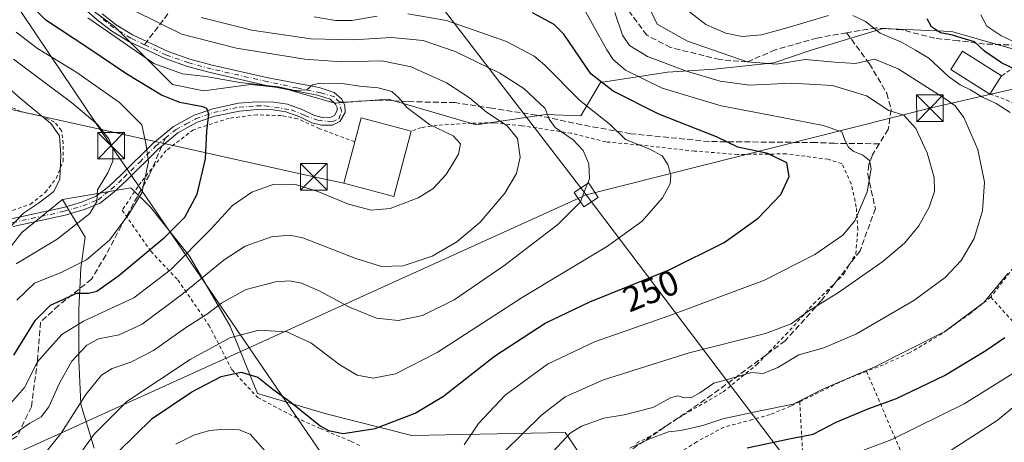
# Model space of a CAD drawing. Units: metres. Extents: x 589723 to 593144, y 4779919 to 4782278.
# Drawn here: x 592036 to 592314, y 4781138 to 4781257 of the extents above; entities that cross this region are included whole.
import ezdxf
from ezdxf.enums import TextEntityAlignment as Align

# ---------------------------------------------------------------- set-up
doc = ezdxf.new("R2010")
doc.units = ezdxf.units.M
doc.header["$MEASUREMENT"] = 0
for name, pattern in [('DGN Style 2', [1.6480167562047852, 0.988810053722871, -0.6592067024819142]), ('DGN Style 3', [2.307223458686699, 1.648016756204785, -0.6592067024819142]), ('DGN Style 4', [2.6384748266838614, 1.318413404963828, -0.6592067024819142, 0.001648016756204785, -0.6592067024819142])]:
    doc.linetypes.add(name, pattern=pattern)
for name, color, linetype, lineweight in [('Alambrada', 7, 'DGN Style 2', 0), ('Arbolado forestal CxS', 92, 'Continuous', 0), ('Cima', 7, 'Continuous', 0), ('Curva de nivel maestra', 30, 'Continuous', 30), ('Curva de nivel normal', 30, 'Continuous', 0), ('Edificación Cxs', 1, 'Continuous', 13), ('Pastizal CxS', 92, 'Continuous', 0), ('Pista pavimentada Cxs', 135, 'Continuous', 0), ('Pista pavimentada eje', 135, 'DGN Style 4', 0), ('Prado CxS', 92, 'Continuous', 0), ('Rótulo de curva de nivel directora', 7, 'Continuous', 0), ('Senda', 7, 'DGN Style 3', 0), ('Senda no paivmentada conexión', 7, 'DGN Style 3', 0), ('Tendido', 6, 'Continuous', 0), ('Torre de tendido Cxs', 51, 'Continuous', 0), ('Torre de tendido puntual', 7, 'Continuous', 0)]:
    doc.layers.add(name, color=color, linetype=linetype, lineweight=lineweight)
doc.styles.add('Style-Arial', font='txt')

# ---------------------------------------------------------------- blocks, each defined once
blk = doc.blocks.new('*U20')
at = {"layer": 'Arbolado forestal CxS', "color": 92, "linetype": 'Continuous', "lineweight": 0}
blk.add_polyline3d([(591865.4769000001, 4781225.853700001, 305.6597000000039), (591867.6754999999, 4781213.210300001, 302.8874999999971), (591872.6227000002, 4781203.865499999, 301.9900000000052), (591869.3245000001, 4781184.6259, 293.5348999999987), (591868.2253000002, 4781174.7313, 288.8671000000031), (591891.8618999999, 4781169.7849, 289.6937999999937), (591908.3526, 4781168.1351, 289.2945000000037), (591934.7377000004, 4781166.486099999, 288.8105999999971), (591966.6196999997, 4781162.0887, 281.4373000000051), (591989.1568999998, 4781163.7379, 284.0234000000055), (591995.7534999996, 4781174.1823, 289.3401000000013), (591997.3585000001, 4781178.268100001, 291.2912000000069), (592001.8000999996, 4781189.574300001, 295.5233000000007), (592011.6945000002, 4781189.574100001, 294.2494000000006), (592031.4829000002, 4781190.1237, 288.7312999999995), (592036.9798999997, 4781197.269900001, 289.7544000000053), (592048.5235000001, 4781206.614900001, 289.5022999999928), (592054.9102999996, 4781196.003599999, 284.226800000004), (592053.6710000001, 4781187.3288, 281.1524000000064), (592053.0514000002, 4781175.5557, 273.9113999999972), (592053.0514000002, 4781161.304099999, 265.9970999999932), (592053.6710000001, 4781148.911400001, 261.6861999999965), (592057.3887999998, 4781136.5187, 255.2804000000033)], dxfattribs=at)
blk = doc.blocks.new('5TTEND')
at = {"layer": 'Cima', "color": 7, "linetype": 'Continuous', "lineweight": 0}
for p, q in [((-0.375, 0.3754), (0.375, -0.3746)), ((0.3720000000000001, 0.3784000000000001), (-0.3720000000000001, -0.3776))]:
    blk.add_line(p, q, dxfattribs=at)
at = {"layer": 'Cima', "color": 7, "linetype": 'Continuous', "lineweight": 0, "flags": 128}
blk.add_lwpolyline([(-0.375, -0.3746), (0.375, -0.3746), (0.375, 0.3754), (-0.375, 0.3754), (-0.3720000000000001, -0.3776)], dxfattribs=at)

msp = doc.modelspace()

# ---------------------------------------------------------------- linework, layer by layer
at = {"layer": 'Alambrada', "color": 7, "linetype": 'DGN Style 2', "lineweight": 0, "extrusion": (0.1118638213068708, -0.6291318862642612, 0.7692070951104111), "elevation": -2941541.879544895, "flags": 128}
msp.add_lwpolyline([(1420122.726849591, 3541305.71528626), (1420116.357132381, 3541304.071466676), (1420102.675761901, 3541299.020915512)], dxfattribs=at)
at = {"layer": 'Alambrada', "color": 7, "linetype": 'DGN Style 2', "lineweight": 0}
for points in [[(592388.0601000004, 4781155.350099999, 207.4279999999999), (592395.2301000003, 4781164.5001, 206.6938999999984), (592400.3000999996, 4781171.6601, 204.2835999999952), (592403.5701000001, 4781181.340100001, 204.3540999999968), (592403.8901000004, 4781193.020099999, 206.2501000000047), (592402.6401000004, 4781202.210100001, 206.5209999999934), (592398.5100999996, 4781212.210100001, 209.7449999999953), (592391.4600999998, 4781222.2601, 208.3831000000064), (592381.6901000004, 4781233.340100001, 212.1465000000026), (592372.3501000004, 4781241.880100001, 212.7348000000056), (592361.3201000001, 4781247.5601, 212.5026999999973), (592351.0701000001, 4781250.4301, 219.5455999999977), (592340.2801000001, 4781250.4901, 220.8410000000004), (592329.0701000001, 4781249.380100001, 223.2220999999991), (592319.7100999998, 4781245.7501, 229.383799999996), (592313.1901000004, 4781241.470100001, 231.030700000003)], [(592309.9301000005, 4781236.3301, 233.5176000000065), (592314.5500999996, 4781234.670100001, 234.255799999999), (592319.1700999998, 4781232.4301, 238.1725000000006), (592322.9600999998, 4781228.7401, 242.8086999999941), (592325.8400999998, 4781224.440099999, 241.7186999999976), (592327.6700999998, 4781219.600099999, 239.4952999999951), (592327.8501000004, 4781214.3301, 237.7764000000025), (592325.7600999996, 4781206.670100001, 239.1502999999939), (592322.1401000004, 4781197.6501, 241.2589000000008), (592318.5500999996, 4781189.970100001, 236.7011999999959), (592310.1901000004, 4781179.0801, 237.5393999999942)], [(592034.4101, 4781203.540100001, 295.1722000000009), (592039.4600999998, 4781205.270099999, 295.3592999999965), (592043.6300999997, 4781208.610099999, 295.118100000007), (592046.7100999998, 4781212.550100001, 298.5644000000029), (592048.6501000002, 4781217.380100001, 298.5383000000002), (592048.6700999998, 4781222.300100001, 294.9220999999961), (592048.2100999998, 4781226.050100001, 292.4709000000003), (592046.2100999998, 4781228.440099999, 291.5559999999969), (592042.3701, 4781230.140100001, 292.7185999999929), (592036.7801000001, 4781231.350099999, 295.1564999999973), (592032.9200999998, 4781233.110099999, 294.3917999999976)], [(592130.8701, 4781222.850099999, 275.5215999999928), (592120.9600999998, 4781226.5601, 272.0549000000028), (592114.7600999996, 4781229.380100001, 272.204700000002), (592110.1601, 4781230.2601, 272.4244000000036), (592103.3501000004, 4781230.450099999, 273.1150999999954), (592095.4401000004, 4781229.5001, 274.1175999999978), (592085.3701, 4781226.2501, 276.3239999999932), (592077.7100999998, 4781220.390100001, 278.9793000000063), (592070.6401000004, 4781211.520099999, 287.7583000000013), (592065.3201000001, 4781203.590100001, 290.7146999999969), (592073.3800999997, 4781192.020099999, 288.2510000000038), (592081.0100999996, 4781183.920100001, 284.2133999999933), (592089.7301000003, 4781171.220100001, 267.1269999999931), (592096.2801000001, 4781158.5701, 254.0819000000047), (592103.5301000001, 4781150.770099999, 258.2284999999974), (592114.2801000001, 4781145.1601, 262.0534999999945), (592121.1801000005, 4781142.020099999, 265.3448999999964), (592129.8701, 4781138.4301, 267.0136000000057), (592132.2100999998, 4781137.2401, 266.9707999999956)], [(592210.2801000001, 4781137.970100001, 234.2554999999993), (592213.7100999998, 4781139.590100001, 233.7428999999975), (592222.2100999998, 4781145.090100001, 234.3439999999973), (592234.7401000002, 4781152.360099999, 235.3791999999958), (592244.2100999998, 4781160.0701, 242.2048000000068), (592252.4101, 4781168.5101, 241.6894000000029), (592260.2100999998, 4781177.1601, 244.2146000000066), (592268.7301000003, 4781185.540100001, 246.2370999999985), (592272.1201, 4781191.270099999, 244.6524999999965), (592272.7100999998, 4781198.170100001, 245.6563000000024), (592272.2801000001, 4781204.470100001, 249.5378999999957), (592270.8701, 4781211.0101, 248.4326000000001), (592268.2100999998, 4781216.690099999, 247.0136000000057), (592264.3501000004, 4781217.920100001, 247.6346999999951), (592252.4600999998, 4781219.460100001, 249.1600999999937), (592238.8701, 4781219.290100001, 253.7381000000023), (592226.6901000004, 4781220.2501, 256.4581000000035), (592211.1201, 4781221.960100001, 255.4100000000035), (592201.6401000004, 4781222.8301, 257.8018000000012), (592191.9401000004, 4781225.2601, 260.0592999999935), (592177.9001000002, 4781227.4101, 265.215200000006), (592170.0701000001, 4781228.220100001, 270.1137000000017), (592163.8701, 4781228.0801, 276.8891000000003), (592154.1201, 4781227.520099999, 272.6487000000052), (592149.6001000004, 4781226.880100001, 272.6736999999994), (592146.7600999996, 4781225.840100001, 274.700800000006)], [(592310.1901000004, 4781179.0801, 237.5393999999942), (592304.5000999998, 4781174.600099999, 236.9815999999992), (592296.4401000004, 4781168.770099999, 237.8070000000007), (592287.2801000001, 4781163.380100001, 237.9474999999948), (592279.9600999998, 4781160.020099999, 237.4606000000058), (592275.1501000002, 4781158.170100001, 237.9293999999936)], [(592310.1901000004, 4781179.0801, 237.5393999999942), (592342.9101, 4781143.200099999, 220.3399000000063), (592350.5701000001, 4781145.6801, 209.1062999999995), (592357.8201000001, 4781149.6501, 210.0233000000007), (592365.4001000002, 4781154.4801, 211.7195000000065), (592375.6901000004, 4781160.3301, 212.4551000000065), (592380.1700999998, 4781159.190099999, 211.4559000000008), (592388.0601000004, 4781155.350099999, 207.4279999999999)], [(592275.1501000002, 4781158.170100001, 237.9293999999936), (592286.9901000002, 4781130.5801, 216.2877000000008), (592292.3300999999, 4781118.2601, 210.284799999994), (592298.9600999998, 4781102.6801, 203.9618999999948), (592307.3701, 4781083.420100001, 203.9127000000008), (592308.8701, 4781080.550100001, 202.1113999999943)], [(592256.3101000004, 4781149.590100001, 233.6517000000022), (592253.7600999996, 4781148.340100001, 232.1624000000011), (592247.9600999998, 4781146.020099999, 230.7795000000042), (592242.9801000003, 4781144.590100001, 230.4918000000035), (592234.9401000004, 4781142.4301, 234.9293999999936), (592227.2801000001, 4781138.3201, 234.881899999993), (592219.1001000004, 4781133.0701, 234.3377000000037)], [(592256.3101000004, 4781149.590100001, 233.6517000000022), (592257.4301000005, 4781130.040100001, 221.1668999999966), (592258.8400999998, 4781102.8301, 208.8772999999928), (592260.1901000004, 4781082.540100001, 206.5571999999956)]]:
    msp.add_polyline3d(points, dxfattribs=at)
at = {"layer": 'Arbolado forestal CxS', "color": 92, "linetype": 'Continuous', "lineweight": 0}
for points in [[(592045.3954999996, 4781283.614499999, 266.0507999999973), (592046.9537000004, 4781274.169700001, 266.6242999999959), (592049.5925000003, 4781265.3729, 268.1791999999987), (592063.1460999995, 4781255.343900001, 268.0001000000047), (592079.5027000001, 4781238.981100001, 271.5236000000005), (592088.2997000003, 4781237.220899999, 271.8224000000046), (592101.4951, 4781238.981100001, 269.4701999999961), (592110.2921000002, 4781238.1009, 269.4453999999969), (592125.2477000002, 4781233.702099999, 270.4331999999995), (592140.3963000001, 4781234.8577, 270.0574000000051), (592165.1503, 4781227.6021, 267.0335000000051), (592184.7829, 4781230.590500001, 260.1328999999969), (592194.5992999999, 4781230.1633, 256.405899999998), (592200.1475000001, 4781239.5529, 249.8157000000065), (592219.0673000002, 4781242.490700001, 240.2608000000037), (592232.2635000005, 4781243.370100001, 236.1581000000006), (592248.9781, 4781245.129899999, 233.8938999999955), (592259.5333000004, 4781248.648700001, 232.9563999999955), (592279.7673000004, 4781254.8079, 229.0748000000021), (592299.1209000006, 4781253.9277, 224.1736999999994), (592317.5953000002, 4781248.6491, 220.7459999999992)], [(592317.5953000002, 4781248.6491, 220.7459999999992), (592299.1209000006, 4781253.9277, 224.1736999999994), (592279.7673000004, 4781254.8079, 229.0748000000021), (592259.5333000004, 4781248.648700001, 232.9563999999955), (592248.9781, 4781245.129899999, 233.8938999999955), (592232.2635000005, 4781243.370100001, 236.1581000000006), (592219.0673000002, 4781242.490700001, 240.2608000000037), (592200.1475000001, 4781239.5529, 249.8157000000065), (592194.5992999999, 4781230.1633, 256.405899999998), (592184.7829, 4781230.590500001, 260.1328999999969), (592165.1503, 4781227.6021, 267.0335000000051), (592140.3963000001, 4781234.8577, 270.0574000000051), (592125.2477000002, 4781233.702099999, 270.4331999999995), (592110.2921000002, 4781238.1009, 269.4453999999969), (592101.4951, 4781238.981100001, 269.4701999999961), (592088.2997000003, 4781237.220899999, 271.8224000000046), (592079.5027000001, 4781238.981100001, 271.5236000000005), (592063.1460999995, 4781255.343900001, 268.0001000000047), (592049.5925000003, 4781265.3729, 268.1791999999987)], [(591865.4769000001, 4781225.853700001, 305.6597000000039), (591867.6754999999, 4781213.210300001, 302.8874999999971), (591872.6227000002, 4781203.865499999, 301.9900000000052), (591869.3245000001, 4781184.6259, 293.5348999999987), (591868.2253000002, 4781174.7313, 288.8671000000031), (591891.8618999999, 4781169.7849, 289.6937999999937), (591908.3526, 4781168.1351, 289.2945000000037), (591934.7377000004, 4781166.486099999, 288.8105999999971), (591966.6196999997, 4781162.0887, 281.4373000000051), (591989.1568999998, 4781163.7379, 284.0234000000055), (591995.7534999996, 4781174.1823, 289.3401000000013), (591997.3585000001, 4781178.268100001, 291.2912000000069), (592001.8000999996, 4781189.574300001, 295.5233000000007), (592011.6945000002, 4781189.574100001, 294.2494000000006), (592031.4829000002, 4781190.1237, 288.7312999999995), (592036.9798999997, 4781197.269900001, 289.7544000000053), (592048.5235000001, 4781206.614900001, 289.5022999999928)], [(592048.5235000001, 4781206.614900001, 289.5022999999928), (592054.9102999996, 4781196.003599999, 284.226800000004), (592053.6710000001, 4781187.3288, 281.1524000000064), (592053.0514000002, 4781175.5557, 273.9113999999972), (592053.0514000002, 4781161.304099999, 265.9970999999932), (592053.6710000001, 4781148.911400001, 261.6861999999965), (592057.3887999998, 4781136.5187, 255.2804000000033)]]:
    msp.add_polyline3d(points, dxfattribs=at)
at = {"layer": 'Curva de nivel maestra', "color": 30, "linetype": 'Continuous', "lineweight": 30, "flags": 128}
for points, elevation in [([(592034.7300000004, 4781162.7401), (592040.8499999996, 4781172.600099999), (592045.1399999997, 4781176.860099999), (592052.4800000004, 4781180.2301), (592055.8099999996, 4781180.1801), (592058.2000000002, 4781180.790100001), (592064.3700000001, 4781185.190099999), (592077.3700000001, 4781196.020099999), (592082.9600000001, 4781201.6501), (592086.4699999997, 4781208.110099999), (592088.8099999996, 4781218.050100001), (592089.1500000004, 4781225.8201), (592089.7800000003, 4781230.630100001), (592089.2199999997, 4781232.210100001), (592088.04, 4781232.710100001), (592081.5800000001, 4781233.920100001), (592076.3700000001, 4781235.960100001), (592066.5899999999, 4781241.940099999), (592055.5999999996, 4781249.3101), (592043.7800000003, 4781257.1601), (592033.7100000001, 4781267.1801)], 275), ([(592064.0499999998, 4781135.4301), (592073.75, 4781144.9101), (592084.9400000004, 4781152.420100001), (592093.25, 4781156.700099999), (592098.8899999997, 4781157.950099999), (592103.5700000003, 4781156.540100001), (592107.7800000003, 4781153.120100001), (592112.8499999996, 4781149.4901), (592121.1500000004, 4781142.780099999), (592123.4400000004, 4781141.4801), (592127.6200000001, 4781140.690099999), (592136.6100000005, 4781142.100099999), (592147.9299999997, 4781146.340100001), (592155.9199999999, 4781151.1801), (592170.3200000003, 4781162.450099999), (592184.5999999996, 4781171.7501), (592197.1399999997, 4781177.7401), (592219.4800000004, 4781186.8201), (592235, 4781194.470100001), (592244.5800000001, 4781201.300100001), (592250.9900000002, 4781208.040100001), (592253.3799999999, 4781213.0701), (592252.6699999999, 4781216.940099999), (592247.3399999999, 4781219.540100001), (592238.9100000003, 4781221.3201), (592232.8200000003, 4781224.290100001), (592216.6399999997, 4781230.6801), (592203.7300000004, 4781237.120100001), (592197.4400000004, 4781242.0101), (592189.8099999996, 4781253.190099999), (592187.0700000003, 4781255.890100001), (592181, 4781259.2401)], 250), ([(592317.7000000002, 4781242.970100001), (592313.1699999999, 4781245.120100001), (592308.4199999999, 4781248.4101), (592305.6399999997, 4781251.0601), (592302.1600000003, 4781252.090100001), (592299.4000000004, 4781252.950099999), (592296.0199999996, 4781253.600099999), (592293.5099999999, 4781255.300100001), (592292.2100000001, 4781257.530099999)], 225), ([(592241.4800000004, 4781136.590100001), (592253.8099999996, 4781139.2401), (592260.1399999997, 4781140.4801), (592266.6299999999, 4781143.870100001), (592275.79, 4781147.670100001), (592283.6299999999, 4781150.5001), (592297.1299999999, 4781157.0001), (592308.7999999998, 4781164.0101), (592314.1600000003, 4781167.7401)], 225)]:
    msp.add_lwpolyline(points, dxfattribs=dict(at, elevation=elevation))
at = {"layer": 'Curva de nivel normal', "color": 30, "linetype": 'Continuous', "lineweight": 0, "flags": 128}
for points, elevation in [([(592161.7000000002, 4781137.449999999), (592165.7599999999, 4781143.480000001), (592173.2699999996, 4781151.470000001), (592185.1799999997, 4781160.15), (592198.4800000004, 4781166.52), (592219.6600000003, 4781173.939999999), (592246.3499999996, 4781183.9), (592260.5999999996, 4781191.119999999), (592268.4299999997, 4781196.52), (592271.8200000003, 4781200.560000001), (592275.3300000001, 4781208.800000001), (592276.4699999997, 4781215.199999999), (592275.9600000001, 4781217.58), (592274.0999999996, 4781219.100000001), (592271.3499999996, 4781220.26), (592270.0300000003, 4781221.369999999), (592269.04, 4781223.32), (592268.1500000004, 4781225.65), (592262.9299999997, 4781227.449999999), (592247.4800000004, 4781230.480000001), (592234.1399999997, 4781233.02), (592217.5199999996, 4781237.930000001), (592207.1799999997, 4781243.02), (592203.7000000002, 4781246.060000001), (592201.9000000004, 4781248.800000001), (592194.6600000003, 4781261.970000001)], 245), ([(592186.8300000001, 4781135.609999999), (592191.6100000005, 4781140.730000001), (592194.7999999998, 4781142.720000001), (592201.1399999997, 4781144.930000001), (592206.8099999996, 4781145.9), (592214.9199999999, 4781147.99), (592219.9199999999, 4781150.680000001), (592221.9199999999, 4781151.289999999), (592223.8099999996, 4781150.74), (592225.8099999996, 4781150.82), (592228.1399999997, 4781152.119999999), (592232.1399999997, 4781154.82), (592237.7000000002, 4781156.32), (592242.6900000004, 4781157.84), (592246.0300000003, 4781157.52), (592250.1399999997, 4781159.24), (592256.04, 4781162.82), (592263.0999999996, 4781164.82), (592272.3099999996, 4781168.76), (592288.54, 4781178.130000001), (592297.3099999996, 4781184.59), (592301.7999999998, 4781189.369999999), (592305.5199999996, 4781195.640000001), (592307.8499999996, 4781203.439999999), (592308.3700000001, 4781211.460000001), (592306.5199999996, 4781220.699999999), (592302.6200000001, 4781229.74), (592300.0999999996, 4781232.960000001), (592297.5, 4781234.859999999), (592284.0300000003, 4781243.460000001), (592277.4199999999, 4781246.130000001), (592272.0599999996, 4781244.9), (592266.2000000002, 4781245.300000001), (592257.8499999996, 4781246.050000001), (592249.8099999996, 4781244.710000001), (592241.4699999997, 4781245.41), (592224.7300000004, 4781251.230000001), (592216.1399999997, 4781255.970000001), (592213.5599999996, 4781261.310000001)], 235), ([(592032.5700000003, 4781139), (592039.29, 4781143.560000001), (592042.4900000002, 4781145.369999999), (592044.6600000003, 4781148.189999999), (592047.6100000005, 4781154.859999999), (592051.0899999999, 4781161.01), (592055.2999999998, 4781165.5), (592058.6500000004, 4781167.369999999), (592064.5, 4781168.460000001), (592070.9800000004, 4781171.49), (592082.1399999997, 4781179.789999999), (592094.0199999996, 4781189.560000001), (592099.9800000004, 4781193.41), (592107.3799999999, 4781196.09), (592112.5599999996, 4781196.57), (592116.2400000002, 4781195.77), (592131.2199999997, 4781189.99), (592138.3799999999, 4781187.699999999), (592144.5700000003, 4781187.949999999), (592152.7000000002, 4781190.640000001), (592159.6900000004, 4781194.65), (592166.2000000002, 4781200.17), (592173.1799999997, 4781208.359999999), (592176.4500000002, 4781213.939999999), (592177.4900000002, 4781218.539999999), (592176.75, 4781223.82), (592173.8899999997, 4781227.390000001), (592168.0499999998, 4781231.189999999), (592163.2199999997, 4781235.210000001), (592156.7599999999, 4781239.5), (592146.8099999996, 4781243.980000001), (592138.4800000004, 4781245.640000001), (592127.1399999997, 4781245.359999999), (592116.8300000001, 4781246.119999999), (592097.5599999996, 4781249.27), (592082.0800000001, 4781253.199999999), (592068.8099999996, 4781259.779999999)], 265), ([(592033.1399999997, 4781148.380000001), (592037.8099999996, 4781153.59), (592041.4800000004, 4781160.869999999), (592044.2599999999, 4781164.050000001), (592048.2599999999, 4781168.560000001), (592054.3600000005, 4781172.32), (592068.5499999998, 4781178.92), (592078.9100000003, 4781186.74), (592090.2000000002, 4781198.180000001), (592096.3700000001, 4781204.890000001), (592101.8799999999, 4781208.699999999), (592107.8600000005, 4781210.859999999), (592113.8499999996, 4781210.91), (592120.4800000004, 4781208.84), (592129.1399999997, 4781205.25), (592135.4800000004, 4781203.58), (592140.8499999996, 4781204.060000001), (592148.7800000003, 4781207.039999999), (592152.9100000003, 4781209.560000001), (592156.6100000005, 4781213.689999999), (592160.0999999996, 4781219.359999999), (592160.6900000004, 4781222.279999999), (592158.6600000003, 4781224.58), (592151.9100000003, 4781227.76), (592145.5300000003, 4781232.529999999), (592143.4400000004, 4781235.189999999), (592141.3200000003, 4781237.039999999), (592137.4400000004, 4781238.109999999), (592132.2000000002, 4781238.57), (592127.3899999997, 4781239.33), (592121.0800000001, 4781239.34), (592118.9699999997, 4781238.880000001), (592117.3499999996, 4781237.5), (592114.0199999996, 4781237.32), (592109.3600000005, 4781238.380000001), (592098.5, 4781239.550000001), (592088.8799999999, 4781241.26), (592082.3300000001, 4781242.039999999), (592074.2599999999, 4781244.949999999), (592062, 4781253.380000001), (592055.5800000001, 4781257.77)], 270), ([(592050.4400000004, 4781130.800000001), (592057.4199999999, 4781140.460000001), (592066.6299999999, 4781149.640000001), (592084.4800000004, 4781161.52), (592095.6399999997, 4781167.59), (592103.8700000001, 4781169.82), (592111.7000000002, 4781169.279999999), (592118.4900000002, 4781166.199999999), (592126.6699999999, 4781160.050000001), (592131.5599999996, 4781157.060000001), (592136.0800000001, 4781156.24), (592142.3799999999, 4781157.439999999), (592154.0700000003, 4781163.51), (592178.04, 4781179.02), (592202.1399999997, 4781193.42), (592211.9199999999, 4781200.460000001), (592217.6299999999, 4781207.100000001), (592219.7800000003, 4781210.970000001), (592219.9600000001, 4781213.42), (592219.1100000005, 4781216.430000001), (592217.54, 4781218.92), (592214.0599999996, 4781220.779999999), (592207.25, 4781223.529999999), (592202.9800000004, 4781227.619999999), (592194.2699999996, 4781234.550000001), (592184.5, 4781244.470000001), (592181.4299999997, 4781247), (592173.7000000002, 4781251.109999999), (592156.75, 4781257.060000001), (592145.8300000001, 4781258.880000001)], 255), ([(592196.5047000004, 4781211.0886), (592197.0199999996, 4781212.4), (592196.8700000001, 4781216.619999999), (592195.29, 4781220.430000001), (592192.4400000004, 4781223.449999999), (592187.3799999999, 4781226.859999999), (592185.6799999997, 4781229.230000001), (592184.5599999996, 4781232.25), (592178.5099999999, 4781237.890000001), (592171.8099999996, 4781242.199999999), (592159.2199999997, 4781248.27), (592150.1200000001, 4781251.41), (592141.2599999999, 4781252.300000001), (592130.3200000003, 4781251.619999999), (592118.5199999996, 4781251.9), (592101.8600000005, 4781254.289999999), (592087.6100000005, 4781257.850000001)], 260), ([(592137.2199999997, 4781258.27), (592130.0899999999, 4781257.07), (592125.4100000003, 4781257.029999999), (592119.4000000004, 4781258.08)], 255), ([(592204.1699999999, 4781259.32), (592206.3700000001, 4781252.880000001), (592208.2999999998, 4781249.980000001), (592213.4400000004, 4781246.9), (592224.4100000003, 4781242.76), (592233.8899999997, 4781239.930000001), (592242.1399999997, 4781238.859999999), (592254, 4781239.380000001), (592265.5199999996, 4781238.76), (592275.1299999999, 4781235.850000001), (592281.4699999997, 4781231.680000001), (592285.6799999997, 4781230.32), (592289.0899999999, 4781226.600000001), (592292.2599999999, 4781219.77), (592294.2400000002, 4781212.84), (592294.29, 4781208.880000001), (592292.8600000005, 4781204.41), (592289.9000000004, 4781199.210000001), (592285.8499999996, 4781194.26), (592279.7999999998, 4781189.109999999), (592267.2400000002, 4781180.42), (592258.9000000004, 4781175.189999999), (592253.9299999997, 4781171.529999999), (592246.6600000003, 4781168.850000001), (592225.1399999997, 4781163.430000001), (592200.9600000001, 4781155.779999999), (592190.2100000001, 4781151.01), (592183.5, 4781145.82), (592172.8899999997, 4781135.369999999)], 240), ([(592224.7699999996, 4781259.9), (592229.9000000004, 4781255.960000001), (592235.4600000001, 4781253.439999999), (592240.0700000003, 4781252.51), (592245.5499999998, 4781252.99), (592253.0800000001, 4781255.029999999), (592264.4699999997, 4781258.5)], 230), ([(592271.29, 4781258.42), (592274.8600000005, 4781256.730000001), (592279.0300000003, 4781253.5), (592285.0199999996, 4781250.960000001), (592289, 4781248.730000001), (592292.7199999997, 4781246.439999999), (592298.25, 4781241.300000001), (592301.5199999996, 4781238.91), (592304.4600000001, 4781237.52), (592307.8700000001, 4781235.4), (592311.75, 4781233.699999999), (592315.6100000005, 4781231.140000001)], 230), ([(592322.7400000002, 4781248.180000001), (592312.9900000002, 4781252.800000001), (592309.1100000005, 4781255.470000001), (592307.3399999999, 4781258.689999999)], 220), ([(592035.6399999997, 4781178.189999999), (592040.5700000003, 4781183), (592048.2599999999, 4781186.08), (592055.2599999999, 4781189.560000001), (592061.6900000004, 4781195.130000001), (592067.2300000004, 4781202.42), (592070.8799999999, 4781208.439999999), (592072.7000000002, 4781217.210000001), (592072.0499999998, 4781221.9), (592070.8399999999, 4781227.66), (592064.5999999996, 4781233.970000001), (592052.25, 4781242.600000001), (592041.4299999997, 4781249.109999999), (592035.4600000001, 4781253.779999999)], 280), ([(592026.6200000001, 4781243.930000001), (592036.6500000004, 4781235.060000001), (592045.1600000003, 4781228.060000001), (592047.6100000005, 4781224.539999999), (592048.0300000003, 4781219.07), (592047.7599999999, 4781212.32), (592046.0300000003, 4781208.880000001), (592041.6900000004, 4781205.52), (592037.5099999999, 4781202.74), (592033.4199999999, 4781198.480000001)], 290), ([(592034.7000000002, 4781246.130000001), (592051.0300000003, 4781233.980000001), (592058.2599999999, 4781227.810000001), (592061.5199999996, 4781223.74), (592062.6299999999, 4781220.880000001), (592062.6799999997, 4781217.42), (592061.2699999996, 4781214.07), (592058.3799999999, 4781209.33), (592058.2000000002, 4781206.02), (592056.2199999997, 4781202.689999999), (592047.0099999999, 4781195.42), (592035.4400000004, 4781188.470000001)], 285), ([(592194.5071999999, 4781206.0056), (592196.5047000004, 4781211.0886)], 260), ([(592042.1399999997, 4781133.189999999), (592048.1299999999, 4781140.720000001), (592055.0899999999, 4781151.67), (592059.4600000001, 4781157.08), (592062.4800000004, 4781158.970000001), (592067.7100000001, 4781160.720000001), (592074.0999999996, 4781164.08), (592083.1200000001, 4781170.4), (592089.3200000003, 4781174.380000001), (592093.4199999999, 4781177.480000001), (592100.2999999998, 4781181.24), (592108.5700000003, 4781183.390000001), (592112.5, 4781183.640000001), (592115.9000000004, 4781182.99), (592120.8099999996, 4781180.880000001), (592129.3899999997, 4781176.300000001), (592136.9900000002, 4781173.15), (592143.1100000005, 4781172.539999999), (592149.9900000002, 4781173.939999999), (592158.9000000004, 4781178.289999999), (592172.9400000004, 4781187.869999999), (592188.1299999999, 4781199.52), (592194.4500000002, 4781205.859999999), (592194.5071999999, 4781206.0056)], 260), ([(592315.04, 4781185.720000001), (592308.2000000002, 4781177.58), (592297.2300000004, 4781169.41), (592277.4699999997, 4781159.470000001), (592262.9900000002, 4781153.279999999), (592254.5199999996, 4781148.960000001), (592245.2100000001, 4781147.08), (592234.6799999997, 4781144.74), (592229, 4781142.939999999), (592222.7800000003, 4781141.470000001), (592219.3600000005, 4781141.119999999), (592213.8099999996, 4781139.07), (592208.4400000004, 4781136.539999999)], 230), ([(592257.5099999999, 4781129.539999999), (592282.2599999999, 4781138.939999999), (592302.7000000002, 4781149.029999999), (592316.3600000005, 4781157.600000001)], 220), ([(592319.1100000005, 4781150.27), (592311.9500000002, 4781144.350000001), (592297.6600000003, 4781135.07)], 215), ([(592080.4600000001, 4781137.680000001), (592085.4800000004, 4781140.180000001), (592089.9400000004, 4781141.480000001), (592094.4400000004, 4781141.880000001), (592098.2999999998, 4781141.680000001), (592101.4000000004, 4781140.449999999), (592105.7199999997, 4781135.600000001)], 245)]:
    msp.add_lwpolyline(points, dxfattribs=dict(at, elevation=elevation))
at = {"layer": 'Edificación Cxs', "color": 1, "linetype": 'Continuous', "lineweight": 13, "extrusion": (0.2025798329009996, 0.3194050126768759, 0.9257115366995747), "elevation": 1647357.067228334, "flags": 128}
msp.add_lwpolyline([(2060636.920526397, -4031264.707106442), (2060636.920526397, -4031258.132011643)], dxfattribs=at)
at = {"layer": 'Edificación Cxs', "color": 1, "linetype": 'Continuous', "lineweight": 13, "elevation": 275.5215999999928, "flags": 128}
msp.add_lwpolyline([(592146.7600999996, 4781225.840100001), (592141.8901000004, 4781207.460100001), (592127.7801000001, 4781211.190099999), (592130.8701, 4781222.850099999), (592132.6401000004, 4781229.590100001)], close=True, dxfattribs=at)
at = {"layer": 'Edificación Cxs', "color": 1, "linetype": 'Continuous', "lineweight": 13, "extrusion": (0.005159628630006794, 0.2391269107359799, 0.970974612847456), "elevation": 1146641.74955366, "flags": 128}
msp.add_lwpolyline([(-488852.8959845331, -4653702.453941802), (-488854.5201778726, -4653709.433129326), (-488868.7177868547, -4653705.885630007)], dxfattribs=at)
at = {"layer": 'Edificación Cxs', "color": 1, "linetype": 'Continuous', "lineweight": 13}
for points in [[(592309.9301000005, 4781236.3301, 233.5176000000065), (592298.9600999998, 4781243.2601, 231.9879999999976), (592302.2100999998, 4781248.4101, 229.8748000000051), (592313.1901000004, 4781241.470100001, 231.030700000003)], [(592146.7600999996, 4781225.840100001, 274.700800000006), (592141.8901000004, 4781207.460100001, 274.9587000000029), (592127.7801000001, 4781211.190099999, 273.2666000000027), (592130.8701, 4781222.850099999, 275.5215999999928)]]:
    msp.add_polyline3d(points, dxfattribs=at)
msp.add_3dface([(592313.1901000004, 4781241.470100001, 233.5176000000065), (592309.9301000005, 4781236.3301, 233.5176000000065), (592298.9600999998, 4781243.2601, 233.5176000000065), (592302.2100999998, 4781248.4101, 233.5176000000065)], dxfattribs=at)
at = {"layer": 'Pastizal CxS', "color": 92, "linetype": 'Continuous', "lineweight": 0}
for points in [[(592057.3887999998, 4781136.5187, 255.2804000000033), (592053.6710000001, 4781148.911400001, 261.6861999999965), (592053.0514000002, 4781161.304099999, 265.9970999999932), (592053.0514000002, 4781175.5557, 273.9113999999972), (592053.6710000001, 4781187.3288, 281.1524000000064), (592054.9102999996, 4781196.003599999, 284.226800000004), (592048.5235000001, 4781206.614900001, 289.5022999999928), (592067.7629000006, 4781209.9133, 282.7871000000014), (592073.2598000001, 4781204.416099999, 279.9559000000008), (592084.2538999999, 4781190.673699999, 271.4348000000027), (592095.7969000004, 4781170.8839, 257.991200000004), (592103.4426999995, 4781151.970899999, 249.3203999999969), (592122.8208, 4781146.2367, 251.3095999999932), (592146.9351000004, 4781140.0943, 249.036300000007), (592190.2433000002, 4781140.9123, 237.3010000000068), (592192.0510999998, 4781138.2009, 235.6223000000027), (592201.0110999999, 4781124.7619, 228.0344999999943)], [(592201.0110999999, 4781124.7619, 228.0344999999943), (592192.0510999998, 4781138.2009, 235.6223000000027), (592190.2433000002, 4781140.9123, 237.3010000000068), (592146.9351000004, 4781140.0943, 249.036300000007), (592122.8208, 4781146.2367, 251.3095999999932), (592103.4426999995, 4781151.970899999, 249.3203999999969), (592095.7969000004, 4781170.8839, 257.991200000004), (592084.2538999999, 4781190.673699999, 271.4348000000027), (592073.2598000001, 4781204.416099999, 279.9559000000008), (592067.7629000006, 4781209.9133, 282.7871000000014), (592048.5235000001, 4781206.614900001, 289.5022999999928)], [(592048.5235000001, 4781206.614900001, 289.5022999999928), (592054.9102999996, 4781196.003599999, 284.226800000004), (592053.6710000001, 4781187.3288, 281.1524000000064), (592053.0514000002, 4781175.5557, 273.9113999999972), (592053.0514000002, 4781161.304099999, 265.9970999999932), (592053.6710000001, 4781148.911400001, 261.6861999999965), (592057.3887999998, 4781136.5187, 255.2804000000033)]]:
    msp.add_polyline3d(points, dxfattribs=at)
at = {"layer": 'Pista pavimentada Cxs', "color": 135, "linetype": 'Continuous', "lineweight": 0}
for points in [[(592034.0301000001, 4781201.110099999, 296.6818999999959), (592048.7301000003, 4781204.350099999, 296.2397000000055), (592053.8601000002, 4781205.8201, 295.2795999999944), (592057.9600999998, 4781207.5001, 293.7363999999943), (592061.5201000003, 4781210.3101, 288.6689999999944), (592065.0401, 4781213.5601, 285.8537999999971), (592073.9700999996, 4781222.4001, 279.6113999999943), (592079.7500999998, 4781227.170100001, 277.6690999999992), (592085.5800999999, 4781230.350099999, 276.0669999999955), (592090.8300999999, 4781232.1601, 275.1097000000009), (592098.1101000002, 4781233.710100001, 273.502999999997), (592103.2701000003, 4781234.110099999, 272.5299999999988), (592108.0401999997, 4781234.030099999, 272.3307000000059), (592111.9302000003, 4781233.440099999, 272.216499999995), (592116.2600999996, 4781231.890100001, 271.574099999998), (592119.5000999998, 4781230.3101, 271.5901000000013), (592121.7701000003, 4781229.7301, 271.4336000000039), (592124.1300999997, 4781229.7601, 271.2700999999943), (592125.1501000002, 4781230.2501, 271.1710000000021), (592125.9501, 4781231.670100001, 270.9995000000054), (592125.9101999998, 4781232.550100001, 270.9162999999971), (592125.4700999996, 4781233.5101, 270.9152000000031), (592123.9700999996, 4781234.8301, 270.9089999999997), (592120.3300999999, 4781236.0101, 270.9658000000054), (592106.0201000003, 4781238.7301, 272.6907000000065), (592090.1501000002, 4781242.350099999, 277.5877000000037), (592083.7500999998, 4781244.0701, 276.9790000000066), (592077.4001000002, 4781246.290100001, 276.732999999993), (592067.2100999998, 4781251.100099999, 272.4256000000024), (592062.3801999995, 4781254.0601, 272.0151999999944), (592058.2701000003, 4781257.2301, 272.3513999999996), (592049.8902000003, 4781264.600099999, 271.7988999999943)], [(592034.0301000001, 4781201.110099999, 296.6818999999959), (592048.7301000003, 4781204.350099999, 296.2397000000055), (592053.8601000002, 4781205.8201, 295.2795999999944), (592057.9600999998, 4781207.5001, 293.7363999999943), (592061.5201000003, 4781210.3101, 288.6689999999944), (592065.0401, 4781213.5601, 285.8537999999971), (592073.9700999996, 4781222.4001, 279.6113999999943), (592079.7500999998, 4781227.170100001, 277.6690999999992), (592085.5800999999, 4781230.350099999, 276.0669999999955), (592090.8300999999, 4781232.1601, 275.1097000000009), (592098.1101000002, 4781233.710100001, 273.502999999997), (592103.2701000003, 4781234.110099999, 272.5299999999988), (592108.0401999997, 4781234.030099999, 272.3307000000059), (592111.9302000003, 4781233.440099999, 272.216499999995), (592116.2600999996, 4781231.890100001, 271.574099999998), (592119.5000999998, 4781230.3101, 271.5901000000013), (592121.7701000003, 4781229.7301, 271.4336000000039), (592124.1300999997, 4781229.7601, 271.2700999999943), (592125.1501000002, 4781230.2501, 271.1710000000021), (592125.9501, 4781231.670100001, 270.9995000000054), (592125.9101999998, 4781232.550100001, 270.9162999999971), (592125.4700999996, 4781233.5101, 270.9152000000031), (592123.9700999996, 4781234.8301, 270.9089999999997), (592120.3300999999, 4781236.0101, 270.9658000000054), (592106.0201000003, 4781238.7301, 272.6907000000065), (592090.1501000002, 4781242.350099999, 277.5877000000037), (592083.7500999998, 4781244.0701, 276.9790000000066), (592077.4001000002, 4781246.290100001, 276.732999999993), (592067.2100999998, 4781251.100099999, 272.4256000000024), (592062.3801999995, 4781254.0601, 272.0151999999944), (592058.2701000003, 4781257.2301, 272.3513999999996), (592049.8902000003, 4781264.600099999, 271.7988999999943)], [(592059.6700999998, 4781258.920100001, 272.6094000000012), (592063.6201, 4781255.860099999, 271.303700000004), (592068.2501999997, 4781253.030099999, 270.209400000007), (592078.2301000003, 4781248.3201, 274.4560000000056), (592084.4001000002, 4781246.1601, 274.3338999999978), (592090.6801000005, 4781244.470100001, 277.3778000000021), (592106.4700999996, 4781240.870100001, 274.0795000000071), (592120.8800999997, 4781238.130100001, 271.4434000000037), (592125.0701000001, 4781236.770099999, 270.9033999999957), (592127.2701000003, 4781234.850099999, 270.914300000004), (592128.0800999999, 4781233.0701, 271.053700000004), (592128.1601, 4781231.140100001, 271.2485000000015), (592126.7100999998, 4781228.5801, 271.2635000000009), (592124.6401000004, 4781227.590100001, 271.5065999999933), (592121.5102000004, 4781227.530099999, 271.8332999999984), (592118.7401000002, 4781228.2501, 272.1193999999959), (592115.4101, 4781229.870100001, 272.0672999999952), (592111.4001000002, 4781231.3101, 272.1833999999944), (592107.8602, 4781231.840100001, 272.4796999999962), (592103.3400999998, 4781231.920100001, 272.9677999999985), (592098.4301000005, 4781231.540100001, 273.5948999999964), (592091.4200999998, 4781230.050100001, 274.9394999999931), (592086.4700999996, 4781228.350099999, 275.9725999999937), (592080.9801000003, 4781225.350099999, 277.5320999999968), (592075.4401000004, 4781220.770099999, 279.8159000000014), (592066.5500999996, 4781211.9801, 286.7887000000046), (592062.9401000004, 4781208.6501, 289.4839999999967), (592059.0800999999, 4781205.590100001, 293.1855000000069), (592054.5801999997, 4781203.7501, 293.6401000000042), (592049.2600999996, 4781202.2301, 295.132500000007), (592034.6201, 4781199.0001, 298.7829999999958)], [(592059.6700999998, 4781258.920100001, 272.6094000000012), (592063.6201, 4781255.860099999, 271.303700000004), (592068.2501999997, 4781253.030099999, 270.209400000007), (592078.2301000003, 4781248.3201, 274.4560000000056), (592084.4001000002, 4781246.1601, 274.3338999999978), (592090.6801000005, 4781244.470100001, 277.3778000000021), (592106.4700999996, 4781240.870100001, 274.0795000000071), (592120.8800999997, 4781238.130100001, 271.4434000000037), (592125.0701000001, 4781236.770099999, 270.9033999999957), (592127.2701000003, 4781234.850099999, 270.914300000004), (592128.0800999999, 4781233.0701, 271.053700000004), (592128.1601, 4781231.140100001, 271.2485000000015), (592126.7100999998, 4781228.5801, 271.2635000000009), (592124.6401000004, 4781227.590100001, 271.5065999999933), (592121.5102000004, 4781227.530099999, 271.8332999999984), (592118.7401000002, 4781228.2501, 272.1193999999959), (592115.4101, 4781229.870100001, 272.0672999999952), (592111.4001000002, 4781231.3101, 272.1833999999944), (592107.8602, 4781231.840100001, 272.4796999999962), (592103.3400999998, 4781231.920100001, 272.9677999999985), (592098.4301000005, 4781231.540100001, 273.5948999999964), (592091.4200999998, 4781230.050100001, 274.9394999999931), (592086.4700999996, 4781228.350099999, 275.9725999999937), (592080.9801000003, 4781225.350099999, 277.5320999999968), (592075.4401000004, 4781220.770099999, 279.8159000000014), (592066.5500999996, 4781211.9801, 286.7887000000046), (592062.9401000004, 4781208.6501, 289.4839999999967), (592059.0800999999, 4781205.590100001, 293.1855000000069), (592054.5801999997, 4781203.7501, 293.6401000000042), (592049.2600999996, 4781202.2301, 295.132500000007), (592034.6201, 4781199.0001, 298.7829999999958)]]:
    msp.add_polyline3d(points, dxfattribs=at)
at = {"layer": 'Pista pavimentada eje', "color": 135, "linetype": 'DGN Style 4', "lineweight": 0}
for points in [[(592071.6284999996, 4781250.2249, 276.9587999999931), (592067.7301000003, 4781252.065099999, 270.7440000000061), (592065.3151000004, 4781253.545100001, 270.7963000000018), (592063.0000999998, 4781254.960100001, 271.6364000000031), (592060.9451000001, 4781256.545100001, 272.007500000007), (592058.9700999996, 4781258.075099999, 272.1796000000031)], [(592126.5377000002, 4781234.005700001, 270.913400000005), (592125.1618999997, 4781235.487299999, 270.9085999999952), (592121.2459000006, 4781236.651500001, 270.920499999993), (592114.5784999998, 4781238.0275, 272.9018000000069), (592106.2451, 4781239.800100001, 273.3843999999954), (592090.4151, 4781243.4101, 277.4174000000057), (592084.0751, 4781245.1151, 275.5675000000047), (592077.8151000004, 4781247.3051, 274.8307000000059), (592071.6284999996, 4781250.2249, 276.9587999999931)], [(592077.4751000004, 4781223.8751, 278.5464000000065), (592080.3651000002, 4781226.2601, 277.6033000000025), (592083.2801000001, 4781227.850099999, 276.7759999999981), (592086.0251000002, 4781229.350099999, 276.0212000000029), (592088.6501000002, 4781230.255100001, 275.4239999999991), (592091.1250999998, 4781231.1051, 275.0326000000059), (592098.2701000003, 4781232.6251, 273.587400000004), (592103.3051000005, 4781233.015100001, 272.7899000000034), (592105.5651000004, 4781232.975099999, 272.5941000000021), (592112.9908999996, 4781231.8891, 271.940499999997), (592116.8009000003, 4781230.3015, 271.8698000000004), (592120.5050999997, 4781228.9257, 271.7353000000003), (592124.5268999999, 4781228.5023, 271.4048999999941), (592126.4319000002, 4781229.349099999, 271.2084999999934), (592127.1727, 4781231.465700001, 270.9968999999983), (592126.5377000002, 4781234.005700001, 270.913400000005)], [(592034.3251, 4781200.0551, 297.7489999999962), (592048.9951, 4781203.290100001, 295.6517000000022), (592051.5601000004, 4781204.0251, 294.6027999999933), (592054.2200999996, 4781204.7851, 294.4000999999989), (592058.5201000003, 4781206.545100001, 293.3723999999929), (592060.4501, 4781208.075099999, 291.6440000000002), (592062.2301000003, 4781209.4801, 288.8855999999942), (592065.7950999998, 4781212.770099999, 286.1842999999935), (592070.2401000002, 4781217.165100001, 283.8073000000004), (592074.7050999999, 4781221.585100001, 279.7667999999976), (592077.4751000004, 4781223.8751, 278.5464000000065)]]:
    msp.add_polyline3d(points, dxfattribs=at)
at = {"layer": 'Prado CxS', "color": 92, "linetype": 'Continuous', "lineweight": 0}
for points in [[(592031.4084999999, 4781318.271500001, 273.0541999999987), (592047.9446999999, 4781306.9965, 264.6713000000018), (592044.9556999998, 4781294.611500001, 265.7186999999976), (592045.3954999996, 4781283.614499999, 266.0507999999973), (592046.9537000004, 4781274.169700001, 266.6242999999959), (592049.5925000003, 4781265.3729, 268.1791999999987), (592063.1460999995, 4781255.343900001, 268.0001000000047), (592079.5027000001, 4781238.981100001, 271.5236000000005), (592088.2997000003, 4781237.220899999, 271.8224000000046), (592101.4951, 4781238.981100001, 269.4701999999961), (592110.2921000002, 4781238.1009, 269.4453999999969), (592125.2477000002, 4781233.702099999, 270.4331999999995), (592140.3963000001, 4781234.8577, 270.0574000000051), (592165.1503, 4781227.6021, 267.0335000000051), (592184.7829, 4781230.590500001, 260.1328999999969), (592194.5992999999, 4781230.1633, 256.405899999998), (592200.1475000001, 4781239.5529, 249.8157000000065), (592219.0673000002, 4781242.490700001, 240.2608000000037), (592232.2635000005, 4781243.370100001, 236.1581000000006), (592248.9781, 4781245.129899999, 233.8938999999955), (592259.5333000004, 4781248.648700001, 232.9563999999955), (592279.7673000004, 4781254.8079, 229.0748000000021), (592299.1209000006, 4781253.9277, 224.1736999999994), (592317.5953000002, 4781248.6491, 220.7459999999992)], [(592045.3954999996, 4781283.614499999, 266.0507999999973), (592046.9537000004, 4781274.169700001, 266.6242999999959), (592049.5925000003, 4781265.3729, 268.1791999999987), (592063.1460999995, 4781255.343900001, 268.0001000000047), (592079.5027000001, 4781238.981100001, 271.5236000000005), (592088.2997000003, 4781237.220899999, 271.8224000000046), (592101.4951, 4781238.981100001, 269.4701999999961), (592110.2921000002, 4781238.1009, 269.4453999999969), (592125.2477000002, 4781233.702099999, 270.4331999999995), (592140.3963000001, 4781234.8577, 270.0574000000051), (592165.1503, 4781227.6021, 267.0335000000051), (592184.7829, 4781230.590500001, 260.1328999999969), (592194.5992999999, 4781230.1633, 256.405899999998), (592200.1475000001, 4781239.5529, 249.8157000000065), (592219.0673000002, 4781242.490700001, 240.2608000000037), (592232.2635000005, 4781243.370100001, 236.1581000000006), (592248.9781, 4781245.129899999, 233.8938999999955), (592259.5333000004, 4781248.648700001, 232.9563999999955), (592279.7673000004, 4781254.8079, 229.0748000000021), (592299.1209000006, 4781253.9277, 224.1736999999994), (592317.5953000002, 4781248.6491, 220.7459999999992)], [(591865.4769000001, 4781225.853700001, 305.6597000000039), (591867.6754999999, 4781213.210300001, 302.8874999999971), (591872.6227000002, 4781203.865499999, 301.9900000000052), (591869.3245000001, 4781184.6259, 293.5348999999987), (591868.2253000002, 4781174.7313, 288.8671000000031), (591891.8618999999, 4781169.7849, 289.6937999999937), (591908.3526, 4781168.1351, 289.2945000000037), (591934.7377000004, 4781166.486099999, 288.8105999999971), (591966.6196999997, 4781162.0887, 281.4373000000051), (591989.1568999998, 4781163.7379, 284.0234000000055), (591995.7534999996, 4781174.1823, 289.3401000000013), (591997.3585000001, 4781178.268100001, 291.2912000000069), (592001.8000999996, 4781189.574300001, 295.5233000000007), (592011.6945000002, 4781189.574100001, 294.2494000000006), (592031.4829000002, 4781190.1237, 288.7312999999995), (592036.9798999997, 4781197.269900001, 289.7544000000053), (592048.5235000001, 4781206.614900001, 289.5022999999928)], [(592201.0110999999, 4781124.7619, 228.0344999999943), (592192.0510999998, 4781138.2009, 235.6223000000027), (592190.2433000002, 4781140.9123, 237.3010000000068), (592146.9351000004, 4781140.0943, 249.036300000007), (592122.8208, 4781146.2367, 251.3095999999932), (592103.4426999995, 4781151.970899999, 249.3203999999969), (592095.7969000004, 4781170.8839, 257.991200000004), (592084.2538999999, 4781190.673699999, 271.4348000000027), (592073.2598000001, 4781204.416099999, 279.9559000000008), (592067.7629000006, 4781209.9133, 282.7871000000014), (592048.5235000001, 4781206.614900001, 289.5022999999928), (592036.9798999997, 4781197.269900001, 289.7544000000053), (592031.4829000002, 4781190.1237, 288.7312999999995)], [(592201.0110999999, 4781124.7619, 228.0344999999943), (592192.0510999998, 4781138.2009, 235.6223000000027), (592190.2433000002, 4781140.9123, 237.3010000000068), (592146.9351000004, 4781140.0943, 249.036300000007), (592122.8208, 4781146.2367, 251.3095999999932), (592103.4426999995, 4781151.970899999, 249.3203999999969), (592095.7969000004, 4781170.8839, 257.991200000004), (592084.2538999999, 4781190.673699999, 271.4348000000027), (592073.2598000001, 4781204.416099999, 279.9559000000008), (592067.7629000006, 4781209.9133, 282.7871000000014), (592048.5235000001, 4781206.614900001, 289.5022999999928)]]:
    msp.add_polyline3d(points, dxfattribs=at)
at = {"layer": 'Senda', "color": 7, "linetype": 'DGN Style 3', "lineweight": 0}
for points in [[(592269.5401, 4781253.600099999, 234.5951000000059), (592261.2068999996, 4781252.1009, 236.882500000007), (592249.4329000004, 4781248.7937, 235.4177000000054), (592241.4952999996, 4781245.3541, 239.3372999999993), (592233.8224999999, 4781246.015500001, 237.686400000006), (592219.9316999996, 4781249.4551, 243.3413), (592213.1848999998, 4781252.8947, 249.4599000000017), (592208.1577000003, 4781259.7739, 245.3099999999977), (592203.7921000002, 4781272.341700001, 251.9685999999929), (592195.8547, 4781283.983300001, 253.8791999999958), (592187.7849000003, 4781287.0261, 250.5100999999995), (592177.9952999996, 4781285.835300001, 248.9265000000014), (592167.8086999999, 4781285.7031, 246.1500999999989), (592155.9058999997, 4781287.510500001, 236.0354999999981), (592139.4188999999, 4781286.405900001, 237.0583999999944), (592123.0374999996, 4781282.8257, 237.4703000000009), (592107.9808999998, 4781277.310900001, 244.5687000000034), (592092.5006999997, 4781271.032299999, 270.4535999999935), (592085.8410999998, 4781267.7391, 268.0326999999961), (592080.9836999997, 4781262.647500001, 266.5939000000071), (592072.3011999996, 4781251.1182, 275.5252999999939)], [(592317.6501000002, 4781250.100099999, 229.5256999999983), (592308.4401000004, 4781250.4101, 231.3601999999955), (592301.0301000001, 4781251.360099999, 229.6876000000047), (592294.3800999997, 4781252.030099999, 228.7743999999948), (592285.1601, 4781254.4301, 231.2477000000072), (592277.8701, 4781254.9801, 234.786500000002), (592269.5401, 4781253.600099999, 234.5951000000059), (592275.9901000002, 4781244.8301, 243.4375), (592280.8701, 4781236.5701, 238.9064000000071), (592282.1201, 4781231.860099999, 239.8937000000006), (592281.2701000003, 4781226.370100001, 241.6630000000005), (592278.7401000002, 4781222.300100001, 243.6227000000072)], [(592278.7401000002, 4781222.300100001, 243.6227000000072), (592266.1401000004, 4781222.440099999, 245.8619999999937), (592260.8300999999, 4781222.6501, 246.6489000000001), (592230.8601000002, 4781222.920100001, 259.3301999999967), (592208.6401000004, 4781225.1501, 254.8592999999965), (592194.8701, 4781227.6501, 258.274900000004), (592182.0900999998, 4781230.390100001, 263.9799000000057), (592169.6001000004, 4781232.3101, 266.4413999999961), (592159.1601, 4781233.890100001, 268.8399999999965), (592145.7500999998, 4781234.1801, 273.3108999999968), (592138.2301000003, 4781234.610099999, 277.0864000000001), (592127.6287000002, 4781234.062100001, 270.9545999999973)], [(592076.5032000003, 4781221.649, 279.1542999999947), (592072.9653000003, 4781213.545499999, 287.124100000001), (592066.1920999996, 4781201.2689, 289.6379000000015), (592060.6886999998, 4781190.897100001, 287.062699999995), (592056.6671000002, 4781184.1239, 284.1940999999933), (592047.3537, 4781176.715500001, 280.247000000003), (592042.2736999998, 4781172.058900001, 280.5598000000027), (592041.4269000003, 4781161.263900001, 274.0448999999935), (592039.7336999997, 4781148.140500001, 268.4511000000057), (592035.7119000005, 4781139.885500001, 268.2967999999965), (592027.2452999996, 4781135.228700001, 266.8879000000015)], [(592278.7401000002, 4781222.300100001, 243.6227000000072), (592276.8101000004, 4781219.1801, 244.8323999999994), (592275.8300999999, 4781216.440099999, 245.6708000000072), (592275.5000999998, 4781213.700099999, 246.6431000000011), (592277.6401000004, 4781204.030099999, 247.4910999999993), (592273.3315000003, 4781192.163899999, 244.1450000000041), (592262.3777000001, 4781178.0351, 245.2587000000058), (592252.2176999999, 4781166.763900001, 241.8712999999989), (592231.5800999999, 4781151.5239, 235.9744999999967), (592203.1637000004, 4781132.156300001, 241.9829999999929)]]:
    msp.add_polyline3d(points, dxfattribs=at)
at = {"layer": 'Senda no paivmentada conexión', "color": 7, "linetype": 'DGN Style 3', "lineweight": 0, "extrusion": (0.4743090020712026, 0.6298502029882641, 0.6150769808323692), "elevation": 3292466.678941974, "flags": 128}
msp.add_lwpolyline([(2403237.470621044, -2568078.030144524), (2403237.470621044, -2568076.212059699)], dxfattribs=at)
at = {"layer": 'Senda no paivmentada conexión', "color": 7, "linetype": 'DGN Style 3', "lineweight": 0, "extrusion": (-0.03763611268903096, -0.001945624916934392, 0.9992896164602838), "elevation": -31317.10816664695, "flags": 128}
msp.add_lwpolyline([(-4744288.419848605, 837592.375023827), (-4744288.419848606, 837591.281790366)], dxfattribs=at)
at = {"layer": 'Senda no paivmentada conexión', "color": 7, "linetype": 'DGN Style 3', "lineweight": 0, "extrusion": (0.09714084581532158, 0.2224974141650884, 0.9700817268478636), "elevation": 1121595.068246267, "flags": 128}
msp.add_lwpolyline([(1370452.087849052, -4480462.379680358), (1370452.087849052, -4480459.875752797)], dxfattribs=at)
at = {"layer": 'Tendido', "color": 6, "linetype": 'Continuous', "lineweight": 0, "extrusion": (0.2908135603555537, -0.9304334344237248, 0.2229822800578532), "elevation": -4276317.347679804, "flags": 128}
msp.add_lwpolyline([(1991582.250958389, 978445.3957582455), (1991682.003589879, 978420.2254323163), (1991930.847424506, 978333.7190168762)], dxfattribs=at)
at = {"layer": 'Tendido', "color": 6, "linetype": 'Continuous', "lineweight": 0, "extrusion": (0.4127274953061025, -0.9104670174297568, 0.02656736326612401), "elevation": -4108709.353870044, "flags": 128}
msp.add_lwpolyline([(2512861.443463914, 109504.6232197338), (2513216.859237257, 109465.2940375278), (2513398.184495395, 109463.8044117276)], dxfattribs=at)
at = {"layer": 'Tendido', "color": 6, "linetype": 'Continuous', "lineweight": 0, "extrusion": (-0.7869095514035455, -0.6157520189551418, 0.04028410434076465), "elevation": -3410032.439739236, "flags": 128}
msp.add_lwpolyline([(-3400492.485656584, 137749.5110677155), (-3400320.192854655, 137681.7449596624), (-3400051.508067166, 137652.153639382)], dxfattribs=at)
at = {"layer": 'Tendido', "color": 6, "linetype": 'Continuous', "lineweight": 0}
for points in [[(591666.9194999998, 4782258.617799999, 370.4147999999986), (591682.2199999997, 4782216.390000001, 383.5724999999948), (591913.1349999999, 4781575.99, 341.1552999999985), (592196.1453, 4781207.8983, 267.5924999999988)], [(591394.6390000005, 4782254.958799999, 437.312699999995), (591426.1200000001, 4782205.99, 430.9615000000049), (591518.7999999998, 4782057.4, 364.0359000000026), (591805.2800000003, 4781606.140000001, 352.6753999999929), (591858.7599999999, 4781525.42, 343.5947000000015), (591969.6200000001, 4781359.25, 296.6766999999964), (592062.1699999999, 4781221.76, 287.2477999999974), (592302.9100000003, 4780869.8058, 172.6733999999997)], [(591922.5384999998, 4781257.084200001, 317.7234999999928), (592018.7603000002, 4781235.304, 297.2713999999978), (592119.3021, 4781212.973099999, 271.3456000000006), (592127.7801000001, 4781211.190099999, 273.2666000000027)]]:
    msp.add_polyline3d(points, dxfattribs=at)
at = {"layer": 'Torre de tendido Cxs', "color": 51, "linetype": 'Continuous', "lineweight": 0}
msp.add_polyline3d([(592199.5099999999, 4781207.199999999, 265.4189000000042), (592195.5, 4781204.52, 263.2804999999935), (592192.7800000003, 4781208.59, 263.2041999999929), (592196.79, 4781211.279999999, 263.0096000000049), (592199.5099999999, 4781207.199999999, 265.4189000000042)], dxfattribs=at)
msp.add_3dface([(592199.5099999999, 4781207.199999999, 265.4189000000042), (592195.5, 4781204.52, 263.2804999999935), (592192.7800000003, 4781208.59, 263.2041999999929), (592196.79, 4781211.279999999, 263.0096000000049)], dxfattribs=at)

# ---------------------------------------------------------------- block references
at = {"layer": 'Arbolado forestal CxS', "color": 92, "linetype": 'Continuous', "lineweight": 0}
msp.add_blockref('*U20', (0, 0), dxfattribs=at)
at = {"layer": 'Torre de tendido puntual', "color": 7, "linetype": 'Continuous', "lineweight": 0, "xscale": 10, "yscale": 10, "zscale": 10}
for p in [(592293.0300000003, 4781232.300000001, 243.0559000000067), (592062.1699999999, 4781221.76, 287.2477999999974), (592119.3021, 4781212.973099999, 271.3456000000006)]:
    msp.add_blockref('5TTEND', p, dxfattribs=at)

# ---------------------------------------------------------------- texts
at = {"layer": 'Rótulo de curva de nivel directora', "color": 7, "linetype": 'Continuous', "lineweight": 0, "style": 'Style-Arial'}
msp.add_text('250', height=7.000000000000002, rotation=22.11905855289415, dxfattribs=at).set_placement((592214.3449836778, 4781180.918325908), align=Align.MIDDLE_CENTER)

doc.saveas('drawing.dxf')
